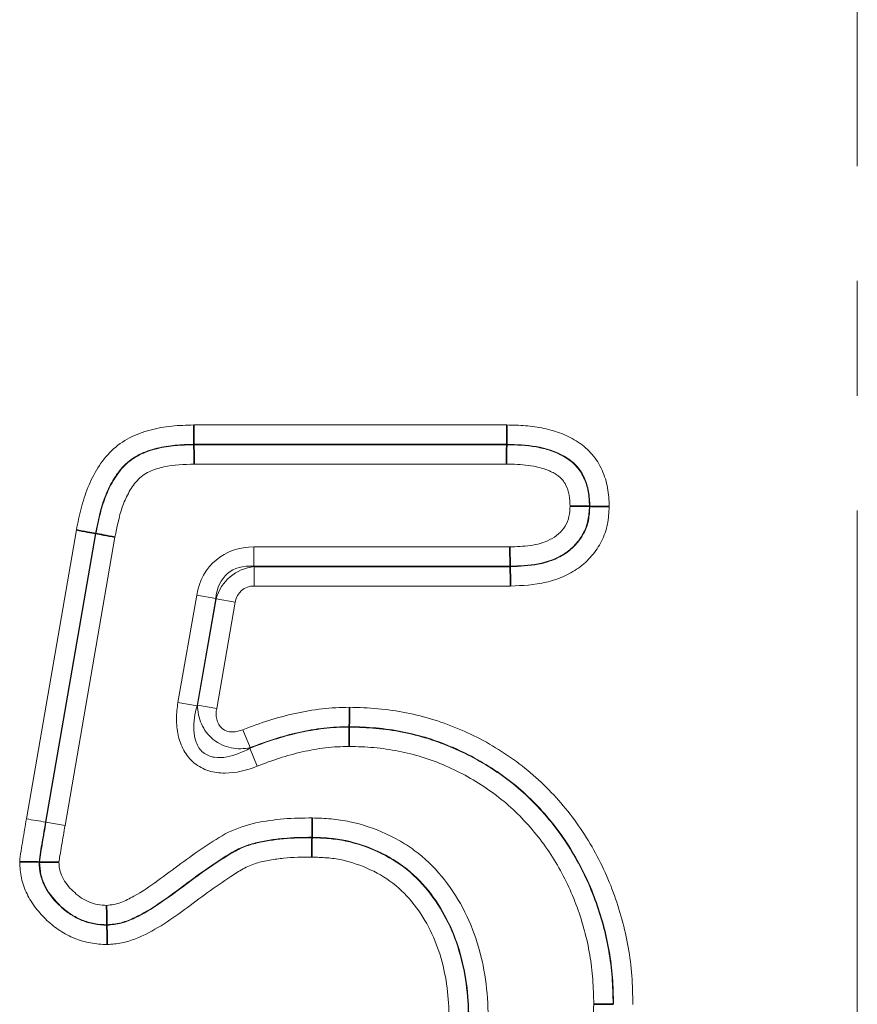
# Model space of a CAD drawing. Units: millimetres. Extents: x 5 to 1787, y -164 to 912.
# Drawn here: x 135 to 153, y 510 to 531 of the extents above; entities that cross this region are included whole.
import ezdxf

# ---------------------------------------------------------------- set-up
doc = ezdxf.new("R2010")
doc.units = ezdxf.units.MM
doc.linetypes.add('CENTERX2', pattern=[20.32, 12.7, -2.54, 2.54, -2.54])
doc.layers.get('0').update_dxf_attribs({"color": 250})
doc.layers.add('3012120', color=7, linetype='Continuous')
doc.layers.add('CENTERLINES', color=1, linetype='CENTERX2')

# ---------------------------------------------------------------- blocks, each defined once
blk = doc.blocks.new('1260605_002_SIDE_VIEW')
at = {"color": 8, "linetype": 'Continuous', "lineweight": 18}
for p, q in [((-21.6375, 70.0066), (-20.2508, 70.0066)), ((-20.2519, 69.9209), (-21.6363, 69.9209)), ((-21.6363, 69.9191), (-20.252, 69.9191)), ((-20.253, 69.8333), (-21.6351, 69.8333)), ((-22.3777, 68.2624), (-22.1564, 69.5415)), ((-22.0721, 69.526), (-22.2931, 68.2482)), ((-22.2914, 68.2479), (-22.0703, 69.5256)), ((-21.986, 69.5101), (-22.2068, 68.2338)), ((-21.3709, 69.4667), (-21.3709, 69.3809)), ((-21.3709, 69.4667), (-20.2381, 69.4667)), ((-21.3709, 69.3809), (-21.3694, 69.3791)), ((-20.2365, 69.3809), (-21.3709, 69.3809)), ((-21.3694, 69.3791), (-20.2365, 69.3791)), ((-21.3694, 69.3791), (-21.3694, 69.2934)), ((-20.2349, 69.2934), (-21.3694, 69.2934)), ((-21.707, 68.778), (-21.6242, 69.2536)), ((-21.6242, 69.2536), (-21.5398, 69.2389)), ((-21.5398, 69.2389), (-21.6225, 68.7633)), ((-21.6202, 68.7662), (-21.5383, 69.2371)), ((-21.5383, 69.2371), (-21.5398, 69.2389)), ((-21.5383, 69.2371), (-21.4538, 69.2224)), ((-21.4538, 69.2224), (-21.5357, 68.7515)), ((-21.707, 68.778), (-21.6225, 68.7633)), ((-21.6202, 68.7662), (-21.5357, 68.7515)), ((-21.3872, 68.5778), (-21.4192, 68.6573)), ((-21.357, 68.4956), (-21.3892, 68.5751)), ((-22.2914, 68.2479), (-22.2931, 68.2482)), ((-22.2914, 68.2479), (-22.2068, 68.2338))]:
    blk.add_line(p, q, dxfattribs=at)
at = {"color": 7, "linetype": 'Continuous', "lineweight": 35}
for p, q in [((-21.6363, 69.9191), (-21.6363, 69.9209)), ((-20.252, 69.9191), (-20.2519, 69.9209)), ((-19.8857, 69.6463), (-19.8839, 69.6463)), ((-22.0703, 69.5256), (-22.0721, 69.526)), ((-20.2365, 69.3809), (-20.2365, 69.3791)), ((-20.9486, 68.669), (-20.9486, 68.6709)), ((-21.1137, 68.181), (-21.1137, 68.1791)), ((-22.3198, 68.0715), (-22.3216, 68.0715)), ((-22.0216, 67.7935), (-22.0216, 67.7917))]:
    blk.add_line(p, q, dxfattribs=at)
at = {"color": 8, "linetype": 'Continuous', "lineweight": 18}
blk.add_arc((-20.1541, 81.2744), 13.2006, 260.30272, 260.67477, dxfattribs=at)
for centre, major_axis, ratio, start_param, end_param in [((-21.2928, 69.1167), (0.2455, -0.2919), 0.786538, 2.557137, 3.726048), ((-21.2928, 69.1167), (-0.1949, 0.2317), 0.660579, 5.69873, 6.867641), ((-21.3434, 69.1768), (-0.1325, 0.1575), 0.971849, 5.69873, 6.867641), ((-21.3434, 69.1768), (0.0818, -0.0973), 0.786538, 2.557137, 3.726048)]:
    blk.add_ellipse(centre, major_axis=major_axis, ratio=ratio, start_param=start_param, end_param=end_param, dxfattribs=at)
for points, knots in [([(-22.1564, 69.5415), (-22.1502, 69.5735), (-22.1439, 69.6054), (-22.1277, 69.6683), (-22.1178, 69.6992), (-22.0932, 69.7598), (-22.0787, 69.7889), (-22.0444, 69.8438), (-22.0241, 69.87), (-21.9772, 69.9152), (-21.9502, 69.9345), (-21.8925, 69.9646), (-21.8618, 69.9756), (-21.7987, 69.9926), (-21.7668, 69.9983), (-21.7025, 70.0047), (-21.67, 70.0057), (-21.6375, 70.0066)], [0, 0, 0, 0, 0.125, 0.125, 0.25, 0.25, 0.375, 0.375, 0.5, 0.5, 0.625, 0.625, 0.75, 0.75, 0.875, 0.875, 1, 1, 1, 1]), ([(-20.2508, 70.0066), (-20.2234, 70.0059), (-20.1959, 70.0052), (-20.1412, 70.0008), (-20.1139, 69.9972), (-20.06, 69.9857), (-20.0337, 69.978), (-19.9829, 69.9581), (-19.958, 69.9455), (-19.9123, 69.915), (-19.8917, 69.8971), (-19.8556, 69.8549), (-19.8413, 69.8315), (-19.8186, 69.7813), (-19.8103, 69.7548), (-19.8005, 69.701), (-19.7992, 69.6733), (-19.798, 69.6457)], [0, 0, 0, 0, 0.125, 0.125, 0.25, 0.25, 0.375, 0.375, 0.5, 0.5, 0.625, 0.625, 0.75, 0.75, 0.875, 0.875, 1, 1, 1, 1]), ([(-21.6363, 69.9209), (-21.6639, 69.9201), (-21.6915, 69.9193), (-21.7462, 69.9145), (-21.7734, 69.9102), (-21.827, 69.8966), (-21.8535, 69.8878), (-21.9028, 69.863), (-21.9257, 69.8465), (-21.9648, 69.8072), (-21.9812, 69.7844), (-22.009, 69.737), (-22.0207, 69.7118), (-22.0503, 69.6342), (-22.0615, 69.5802), (-22.0721, 69.526)], [0, 0, 0, 0, 0.125, 0.125, 0.25, 0.25, 0.375, 0.375, 0.5, 0.5, 0.625, 0.625, 0.75, 0.75, 1, 1, 1, 1]), ([(-22.0703, 69.5256), (-22.065, 69.5527), (-22.0597, 69.5798), (-22.0466, 69.6333), (-22.0386, 69.6598), (-22.019, 69.7111), (-22.0075, 69.736), (-21.9797, 69.7834), (-21.9631, 69.8063), (-21.9244, 69.8452), (-21.902, 69.8613), (-21.8526, 69.8862), (-21.8266, 69.8949), (-21.7734, 69.9083), (-21.746, 69.9127), (-21.6913, 69.9175), (-21.6638, 69.9183), (-21.6363, 69.9191)], [0, 0, 0, 0, 0.125, 0.125, 0.25, 0.25, 0.375, 0.375, 0.5, 0.5, 0.625, 0.625, 0.75, 0.75, 0.875, 0.875, 1, 1, 1, 1]), ([(-20.252, 69.9191), (-20.2085, 69.9179), (-20.1648, 69.9166), (-20.1005, 69.9053), (-20.0795, 69.9002), (-20.0385, 69.8865), (-20.0182, 69.8779), (-19.9806, 69.8564), (-19.9632, 69.8436), (-19.9327, 69.8119), (-19.9207, 69.7936), (-19.902, 69.754), (-19.8953, 69.7333), (-19.8875, 69.6901), (-19.8866, 69.6682), (-19.8857, 69.6463)], [0, 0, 0, 0, 0.25, 0.25, 0.375, 0.375, 0.5, 0.5, 0.625, 0.625, 0.75, 0.75, 0.875, 0.875, 1, 1, 1, 1]), ([(-19.8839, 69.6463), (-19.8848, 69.6682), (-19.8858, 69.6903), (-19.8934, 69.7332), (-19.9002, 69.7543), (-19.9188, 69.794), (-19.931, 69.8126), (-19.9613, 69.8443), (-19.9788, 69.8574), (-20.0362, 69.8904), (-20.0781, 69.9032), (-20.1645, 69.9184), (-20.2082, 69.9197), (-20.2519, 69.9209)], [0, 0, 0, 0, 0.125, 0.125, 0.25, 0.25, 0.375, 0.375, 0.5, 0.5, 0.75, 0.75, 1, 1, 1, 1]), ([(-21.6351, 69.8333), (-21.6802, 69.8321), (-21.7257, 69.8307), (-21.7918, 69.8157), (-21.8133, 69.8092), (-21.8544, 69.79), (-21.8729, 69.7766), (-21.9035, 69.7431), (-21.916, 69.7237), (-21.9372, 69.6839), (-21.946, 69.6632), (-21.9684, 69.5992), (-21.9773, 69.5545), (-21.986, 69.5101)], [0, 0, 0, 0, 0.25, 0.25, 0.375, 0.375, 0.5, 0.5, 0.625, 0.625, 0.75, 0.75, 1, 1, 1, 1]), ([(-19.9715, 69.6468), (-19.9722, 69.6631), (-19.9728, 69.6794), (-19.9783, 69.7117), (-19.9836, 69.727), (-19.9947, 69.7488), (-19.999, 69.7557), (-20.0093, 69.7683), (-20.0152, 69.774), (-20.0341, 69.7891), (-20.0484, 69.7969), (-20.0929, 69.8162), (-20.1243, 69.8235), (-20.1885, 69.8318), (-20.2208, 69.8325), (-20.253, 69.8333)], [0, 0, 0, 0, 0.125, 0.125, 0.25, 0.25, 0.3125, 0.3125, 0.375, 0.375, 0.5, 0.5, 0.75, 0.75, 1, 1, 1, 1]), ([(-20.2381, 69.4667), (-20.2078, 69.4678), (-20.1774, 69.469), (-20.1175, 69.4772), (-20.0877, 69.4853), (-20.0468, 69.5058), (-20.0337, 69.514), (-20.0113, 69.5343), (-20.0014, 69.5463), (-19.9852, 69.572), (-19.9793, 69.5864), (-19.9731, 69.6162), (-19.9724, 69.6316), (-19.9715, 69.6468)], [0, 0, 0, 0, 0.25, 0.25, 0.5, 0.5, 0.625, 0.625, 0.75, 0.75, 0.875, 0.875, 1, 1, 1, 1]), ([(-20.2365, 69.3791), (-20.1948, 69.3807), (-20.1528, 69.3824), (-20.0915, 69.3942), (-20.0715, 69.3997), (-20.0327, 69.4145), (-20.0138, 69.4238), (-19.9612, 69.4569), (-19.9316, 69.4888), (-19.9018, 69.5436), (-19.8945, 69.5637), (-19.8862, 69.6044), (-19.885, 69.6254), (-19.8839, 69.6463)], [0, 0, 0, 0, 0.25, 0.25, 0.375, 0.375, 0.5, 0.5, 0.75, 0.75, 0.875, 0.875, 1, 1, 1, 1]), ([(-19.8857, 69.6463), (-19.8868, 69.6255), (-19.888, 69.6046), (-19.8963, 69.564), (-19.9035, 69.5441), (-19.9234, 69.5078), (-19.9357, 69.4909), (-19.9639, 69.4604), (-19.9798, 69.4473), (-20.0327, 69.414), (-20.0726, 69.3996), (-20.1536, 69.3842), (-20.1951, 69.3825), (-20.2365, 69.3809)], [0, 0, 0, 0, 0.125, 0.125, 0.25, 0.25, 0.375, 0.375, 0.5, 0.5, 0.75, 0.75, 1, 1, 1, 1]), ([(-19.798, 69.6457), (-19.7995, 69.6193), (-19.8011, 69.5928), (-19.8116, 69.5413), (-19.8203, 69.5159), (-19.8441, 69.4688), (-19.859, 69.4471), (-19.8934, 69.4065), (-19.9129, 69.3884), (-19.9556, 69.358), (-19.9788, 69.3452), (-20.0272, 69.3241), (-20.0521, 69.3159), (-20.1288, 69.298), (-20.1821, 69.2954), (-20.2349, 69.2934)], [0, 0, 0, 0, 0.125, 0.125, 0.25, 0.25, 0.375, 0.375, 0.5, 0.5, 0.625, 0.625, 0.75, 0.75, 1, 1, 1, 1]), ([(-21.357, 68.4956), (-21.4022, 68.4773), (-21.4503, 68.4651), (-21.5228, 68.465), (-21.5474, 68.4681), (-21.5938, 68.4826), (-21.6158, 68.4942), (-21.6534, 68.5249), (-21.669, 68.5441), (-21.6928, 68.5866), (-21.7011, 68.6097), (-21.7114, 68.6572), (-21.7136, 68.6817), (-21.7135, 68.7299), (-21.7111, 68.754), (-21.707, 68.778)], [0, 0, 0, 0, 0.25, 0.25, 0.375, 0.375, 0.5, 0.5, 0.625, 0.625, 0.75, 0.75, 0.875, 0.875, 1, 1, 1, 1]), ([(-21.6225, 68.7633), (-21.6324, 68.7283), (-21.6387, 68.6923), (-21.6361, 68.6375), (-21.6332, 68.6194), (-21.6202, 68.5848), (-21.6098, 68.5686), (-21.5815, 68.545), (-21.5634, 68.5379), (-21.5272, 68.5324), (-21.5086, 68.5336), (-21.4551, 68.5433), (-21.4212, 68.5578), (-21.3892, 68.5751)], [0, 0, 0, 0, 0.25, 0.25, 0.375, 0.375, 0.5, 0.5, 0.625, 0.625, 0.75, 0.75, 1, 1, 1, 1]), ([(-21.3872, 68.5778), (-21.4148, 68.5718), (-21.4437, 68.5713), (-21.5002, 68.583), (-21.5277, 68.5956), (-21.5733, 68.6323), (-21.5915, 68.6565), (-21.6149, 68.7092), (-21.6204, 68.7378), (-21.6202, 68.7662)], [0, 0, 0, 0, 0.25, 0.25, 0.5, 0.5, 0.75, 0.75, 1, 1, 1, 1]), ([(-21.5357, 68.7515), (-21.5385, 68.7355), (-21.5389, 68.7191), (-21.5319, 68.6877), (-21.5238, 68.6726), (-21.4988, 68.6523), (-21.4823, 68.6476), (-21.4501, 68.6474), (-21.4342, 68.6513), (-21.4192, 68.6573)], [0, 0, 0, 0, 0.25, 0.25, 0.5, 0.5, 0.75, 0.75, 1, 1, 1, 1]), ([(-21.4192, 68.6573), (-21.3817, 68.6725), (-21.3437, 68.6859), (-21.2669, 68.71), (-21.2281, 68.7208), (-21.1493, 68.738), (-21.1093, 68.7449), (-21.029, 68.7545), (-20.9886, 68.7558), (-20.9482, 68.7566)], [0, 0, 0, 0, 0.25, 0.25, 0.5, 0.5, 0.75, 0.75, 1, 1, 1, 1]), ([(-20.9482, 68.7566), (-20.9058, 68.7553), (-20.8635, 68.754), (-20.7796, 68.7466), (-20.738, 68.7404), (-20.6555, 68.724), (-20.6145, 68.7138), (-20.5333, 68.6885), (-20.4936, 68.6736), (-20.3777, 68.6236), (-20.3043, 68.5829), (-20.2001, 68.5105), (-20.1663, 68.4843), (-20.1025, 68.4288), (-20.0723, 68.3993), (-19.9862, 68.3063), (-19.9343, 68.2383), (-19.8462, 68.093), (-19.8097, 68.0167), (-19.7512, 67.8594), (-19.7289, 67.7776), (-19.7068, 67.6523), (-19.7015, 67.6103), (-19.6953, 67.526), (-19.6943, 67.4836), (-19.6934, 67.4412)], [0, 0, 0, 0, 0.0625, 0.0625, 0.125, 0.125, 0.1875, 0.1875, 0.25, 0.25, 0.375, 0.375, 0.4375, 0.4375, 0.5, 0.5, 0.625, 0.625, 0.75, 0.75, 0.875, 0.875, 0.9375, 0.9375, 1, 1, 1, 1]), ([(-21.3892, 68.5751), (-21.3541, 68.5893), (-21.3185, 68.6019), (-21.2467, 68.6247), (-21.2105, 68.635), (-21.137, 68.6513), (-21.0997, 68.6578), (-21.0244, 68.667), (-20.9865, 68.6683), (-20.9486, 68.669)], [0, 0, 0, 0, 0.25, 0.25, 0.5, 0.5, 0.75, 0.75, 1, 1, 1, 1]), ([(-20.9486, 68.6709), (-20.9862, 68.6701), (-21.0239, 68.6688), (-21.0986, 68.6598), (-21.1359, 68.6533), (-21.2092, 68.6372), (-21.2453, 68.627), (-21.3168, 68.6044), (-21.3522, 68.5919), (-21.3872, 68.5778)], [0, 0, 0, 0, 0.25, 0.25, 0.5, 0.5, 0.75, 0.75, 1, 1, 1, 1]), ([(-19.7791, 67.4415), (-19.78, 67.4811), (-19.7809, 67.5206), (-19.7866, 67.5994), (-19.7915, 67.6386), (-19.812, 67.7556), (-19.8327, 67.8321), (-19.887, 67.979), (-19.9208, 68.0502), (-20.0027, 68.1862), (-20.051, 68.2497), (-20.1312, 68.3368), (-20.1593, 68.3644), (-20.2187, 68.4164), (-20.2503, 68.4409), (-20.3474, 68.5087), (-20.416, 68.5466), (-20.5242, 68.5934), (-20.5612, 68.6074), (-20.637, 68.631), (-20.6753, 68.6405), (-20.7523, 68.6559), (-20.7912, 68.6616), (-20.8695, 68.6685), (-20.9091, 68.6697), (-20.9486, 68.6709)], [0, 0, 0, 0, 0.0625, 0.0625, 0.125, 0.125, 0.25, 0.25, 0.375, 0.375, 0.5, 0.5, 0.5625, 0.5625, 0.625, 0.625, 0.75, 0.75, 0.8125, 0.8125, 0.875, 0.875, 0.9375, 0.9375, 1, 1, 1, 1]), ([(-20.9486, 68.669), (-20.9091, 68.6679), (-20.8697, 68.6667), (-20.7915, 68.6598), (-20.7528, 68.6541), (-20.676, 68.6389), (-20.638, 68.6294), (-20.5625, 68.6059), (-20.5252, 68.5919), (-20.4167, 68.545), (-20.3479, 68.5069), (-20.2179, 68.416), (-20.1585, 68.364), (-20.0521, 68.2482), (-20.0038, 68.1846), (-19.943, 68.0835), (-19.9245, 68.0488), (-19.8904, 67.9777), (-19.8749, 67.9411), (-19.834, 67.8302), (-19.8137, 67.7546), (-19.7934, 67.6389), (-19.7884, 67.5999), (-19.7827, 67.5209), (-19.7818, 67.4812), (-19.781, 67.4415)], [0, 0, 0, 0, 0.0625, 0.0625, 0.125, 0.125, 0.1875, 0.1875, 0.25, 0.25, 0.375, 0.375, 0.5, 0.5, 0.625, 0.625, 0.6875, 0.6875, 0.75, 0.75, 0.875, 0.875, 0.9375, 0.9375, 1, 1, 1, 1]), ([(-20.949, 68.5833), (-20.9841, 68.5826), (-21.0192, 68.5814), (-21.089, 68.5726), (-21.1235, 68.5666), (-21.1915, 68.5513), (-21.225, 68.5417), (-21.2915, 68.5205), (-21.3244, 68.5088), (-21.357, 68.4956)], [0, 0, 0, 0, 0.25, 0.25, 0.5, 0.5, 0.75, 0.75, 1, 1, 1, 1]), ([(-19.8667, 67.4418), (-19.8675, 67.4786), (-19.8683, 67.5155), (-19.8735, 67.5889), (-19.8781, 67.6252), (-19.8967, 67.7327), (-19.9155, 67.8029), (-19.9532, 67.906), (-19.9675, 67.94), (-19.999, 68.0061), (-20.016, 68.0384), (-20.0722, 68.1325), (-20.1169, 68.1917), (-20.2155, 68.2996), (-20.2704, 68.348), (-20.3911, 68.4326), (-20.455, 68.4681), (-20.5558, 68.5118), (-20.5904, 68.5248), (-20.6604, 68.5466), (-20.6958, 68.5554), (-20.7671, 68.5695), (-20.8031, 68.5748), (-20.8757, 68.5811), (-20.9123, 68.5822), (-20.949, 68.5833)], [0, 0, 0, 0, 0.0625, 0.0625, 0.125, 0.125, 0.25, 0.25, 0.3125, 0.3125, 0.375, 0.375, 0.5, 0.5, 0.625, 0.625, 0.75, 0.75, 0.8125, 0.8125, 0.875, 0.875, 0.9375, 0.9375, 1, 1, 1, 1]), ([(-22.4075, 68.0726), (-22.4061, 68.0886), (-22.4044, 68.1045), (-22.3992, 68.1361), (-22.3964, 68.1519), (-22.3883, 68.1992), (-22.383, 68.2308), (-22.3777, 68.2624)], [0, 0, 0, 0, 0.25, 0.25, 0.5, 0.5, 1, 1, 1, 1]), ([(-22.2931, 68.2482), (-22.2981, 68.2188), (-22.303, 68.1894), (-22.3131, 68.1306), (-22.319, 68.1013), (-22.3216, 68.0715)], [0, 0, 0, 0, 0.5, 0.5, 1, 1, 1, 1]), ([(-22.3198, 68.0715), (-22.3185, 68.0858), (-22.3165, 68.1), (-22.3141, 68.1142), (-22.3115, 68.1291), (-22.3089, 68.144), (-22.3064, 68.1589), (-22.3013, 68.1886), (-22.2963, 68.2182), (-22.2914, 68.2479)], [0, 0, 0, 0, 0.0002156049, 0.0002156049, 0.0002156049, 0.0004421604, 0.0004421604, 0.0004421604, 0.0008933213, 0.0008933213, 0.0008933213, 0.0008933213]), ([(-22.2068, 68.2338), (-22.2118, 68.204), (-22.2168, 68.1742), (-22.2219, 68.1444), (-22.2245, 68.1296), (-22.227, 68.1147), (-22.2296, 68.0998), (-22.2312, 68.09), (-22.2328, 68.0801), (-22.2338, 68.0702)], [0, 0, 0, 0, 0.0004529183, 0.0004529183, 0.0004529183, 0.0006793768, 0.0006793768, 0.0006793768, 0.000828868, 0.000828868, 0.000828868, 0.000828868]), ([(-22.023, 67.8795), (-22.0123, 67.8805), (-22.0016, 67.8816), (-21.9805, 67.8852), (-21.9702, 67.8884), (-21.9399, 67.9), (-21.921, 67.9095), (-21.8655, 67.9401), (-21.8308, 67.9642), (-21.7282, 68.0385), (-21.6613, 68.0906), (-21.5559, 68.1602), (-21.5211, 68.184), (-21.4457, 68.2218), (-21.4045, 68.2354), (-21.3222, 68.2531), (-21.2807, 68.2589), (-21.197, 68.2658), (-21.1548, 68.2663), (-21.1125, 68.2667)], [0, 0, 0, 0, 0.03125, 0.03125, 0.0625, 0.0625, 0.125, 0.125, 0.25, 0.25, 0.5, 0.5, 0.625, 0.625, 0.75, 0.75, 0.875, 0.875, 1, 1, 1, 1]), ([(-21.1125, 68.2667), (-21.0845, 68.2657), (-21.0565, 68.2647), (-21.001, 68.2598), (-20.9734, 68.2557), (-20.8914, 68.2384), (-20.8378, 68.2199), (-20.762, 68.1853), (-20.7374, 68.1724), (-20.6896, 68.1436), (-20.6662, 68.1276), (-20.6001, 68.0755), (-20.5613, 68.0358), (-20.4925, 67.9482), (-20.4624, 67.9003), (-20.4119, 67.7998), (-20.3918, 67.7475), (-20.3612, 67.6409), (-20.3501, 67.5864), (-20.3361, 67.4751), (-20.3345, 67.419), (-20.3333, 67.363)], [0, 0, 0, 0, 0.0625, 0.0625, 0.125, 0.125, 0.25, 0.25, 0.3125, 0.3125, 0.375, 0.375, 0.5, 0.5, 0.625, 0.625, 0.75, 0.75, 0.875, 0.875, 1, 1, 1, 1]), ([(-21.1137, 68.181), (-21.1559, 68.1806), (-21.1982, 68.1801), (-21.2608, 68.1743), (-21.2816, 68.1716), (-21.323, 68.165), (-21.3437, 68.1612), (-21.3845, 68.1509), (-21.405, 68.1442), (-21.4439, 68.1275), (-21.4624, 68.1175), (-21.4981, 68.0956), (-21.5156, 68.084), (-21.5507, 68.061), (-21.5681, 68.0493), (-21.6543, 67.9893), (-21.7201, 67.9363), (-21.8243, 67.8654), (-21.8603, 67.8436), (-21.9177, 67.8165), (-21.9377, 67.8082), (-21.979, 67.7974), (-22.0003, 67.7955), (-22.0216, 67.7935)], [0, 0, 0, 0, 0.125, 0.125, 0.1875, 0.1875, 0.25, 0.25, 0.3125, 0.3125, 0.375, 0.375, 0.4375, 0.4375, 0.5, 0.5, 0.75, 0.75, 0.875, 0.875, 0.9375, 0.9375, 1, 1, 1, 1]), ([(-22.0216, 67.7917), (-22.0001, 67.7937), (-21.9786, 67.7957), (-21.9369, 67.8065), (-21.917, 67.8148), (-21.8598, 67.8418), (-21.824, 67.8635), (-21.7199, 67.9342), (-21.6541, 67.9872), (-21.568, 68.0472), (-21.5506, 68.0589), (-21.5155, 68.0819), (-21.498, 68.0935), (-21.4622, 68.1155), (-21.4437, 68.1256), (-21.4046, 68.1424), (-21.3846, 68.149), (-21.344, 68.1593), (-21.3234, 68.1631), (-21.2819, 68.1698), (-21.2609, 68.1725), (-21.198, 68.1783), (-21.1558, 68.1788), (-21.1137, 68.1791)], [0, 0, 0, 0, 0.0625, 0.0625, 0.125, 0.125, 0.25, 0.25, 0.5, 0.5, 0.5625, 0.5625, 0.625, 0.625, 0.6875, 0.6875, 0.75, 0.75, 0.8125, 0.8125, 0.875, 0.875, 1, 1, 1, 1]), ([(-20.419, 67.3632), (-20.4202, 67.4136), (-20.4214, 67.4641), (-20.4334, 67.5644), (-20.4431, 67.6135), (-20.4697, 67.7098), (-20.4871, 67.7569), (-20.5314, 67.848), (-20.5579, 67.8915), (-20.6189, 67.9713), (-20.6532, 68.0075), (-20.7122, 68.055), (-20.7332, 68.0696), (-20.7761, 68.0958), (-20.7982, 68.1075), (-20.8664, 68.1389), (-20.9146, 68.1557), (-20.9884, 68.1713), (-21.0132, 68.1749), (-21.0633, 68.1792), (-21.0885, 68.1801), (-21.1137, 68.181)], [0, 0, 0, 0, 0.125, 0.125, 0.25, 0.25, 0.375, 0.375, 0.5, 0.5, 0.625, 0.625, 0.6875, 0.6875, 0.75, 0.75, 0.875, 0.875, 0.9375, 0.9375, 1, 1, 1, 1]), ([(-21.1137, 68.1791), (-21.0886, 68.1783), (-21.0635, 68.1774), (-21.0137, 68.1731), (-20.989, 68.1695), (-20.9157, 68.1541), (-20.8675, 68.1374), (-20.7765, 68.0955), (-20.7331, 68.0695), (-20.6545, 68.0063), (-20.6201, 67.9699), (-20.5589, 67.8897), (-20.5327, 67.8466), (-20.489, 67.7567), (-20.4713, 67.709), (-20.4447, 67.6124), (-20.4351, 67.5633), (-20.4233, 67.4641), (-20.422, 67.4136), (-20.4209, 67.3632)], [0, 0, 0, 0, 0.0625, 0.0625, 0.125, 0.125, 0.25, 0.25, 0.375, 0.375, 0.5, 0.5, 0.625, 0.625, 0.75, 0.75, 0.875, 0.875, 1, 1, 1, 1]), ([(-22.0202, 67.7058), (-22.0449, 67.7072), (-22.0697, 67.7087), (-22.1178, 67.7172), (-22.1412, 67.7242), (-22.1867, 67.7426), (-22.2088, 67.7543), (-22.2497, 67.7811), (-22.2688, 67.7964), (-22.3047, 67.83), (-22.3215, 67.8483), (-22.3512, 67.8871), (-22.3644, 67.9078), (-22.3861, 67.9523), (-22.3944, 67.9755), (-22.4045, 68.0232), (-22.406, 68.0479), (-22.4075, 68.0726)], [0, 0, 0, 0, 0.125, 0.125, 0.25, 0.25, 0.375, 0.375, 0.5, 0.5, 0.625, 0.625, 0.75, 0.75, 0.875, 0.875, 1, 1, 1, 1]), ([(-22.3216, 68.0715), (-22.3204, 68.0526), (-22.3193, 68.0336), (-22.3111, 67.9972), (-22.3043, 67.9794), (-22.2782, 67.9289), (-22.2539, 67.8996), (-22.2124, 67.8612), (-22.1977, 67.8495), (-22.1663, 67.8289), (-22.1494, 67.82), (-22.1144, 67.8058), (-22.0965, 67.8004), (-22.0595, 67.794), (-22.0405, 67.7928), (-22.0216, 67.7917)], [0, 0, 0, 0, 0.125, 0.125, 0.25, 0.25, 0.5, 0.5, 0.625, 0.625, 0.75, 0.75, 0.875, 0.875, 1, 1, 1, 1]), ([(-22.0216, 67.7935), (-22.0404, 67.7947), (-22.0593, 67.7958), (-22.096, 67.8022), (-22.1137, 67.8075), (-22.1483, 67.8215), (-22.1651, 67.8303), (-22.1964, 67.8507), (-22.211, 67.8624), (-22.2523, 67.9005), (-22.2764, 67.9295), (-22.3025, 67.9796), (-22.3093, 67.9972), (-22.3174, 68.0336), (-22.3186, 68.0526), (-22.3198, 68.0715)], [0, 0, 0, 0, 0.125, 0.125, 0.25, 0.25, 0.375, 0.375, 0.5, 0.5, 0.75, 0.75, 0.875, 0.875, 1, 1, 1, 1]), ([(-22.2338, 68.0702), (-22.233, 68.0571), (-22.2322, 68.0439), (-22.2258, 68.0188), (-22.2204, 68.0067), (-22.2009, 67.973), (-22.1835, 67.9532), (-22.1546, 67.9271), (-22.1444, 67.9191), (-22.1227, 67.905), (-22.1109, 67.8989), (-22.087, 67.8891), (-22.0746, 67.8854), (-22.0491, 67.8811), (-22.036, 67.8803), (-22.023, 67.8795)], [0, 0, 0, 0, 0.125, 0.125, 0.25, 0.25, 0.5, 0.5, 0.625, 0.625, 0.75, 0.75, 0.875, 0.875, 1, 1, 1, 1]), ([(-21.1148, 68.0934), (-21.1564, 68.0931), (-21.198, 68.0926), (-21.2597, 68.0863), (-21.2801, 68.0834), (-21.3208, 68.0764), (-21.341, 68.0723), (-21.3809, 68.0599), (-21.4007, 68.0513), (-21.4374, 68.0307), (-21.4549, 68.019), (-21.5078, 67.9846), (-21.5425, 67.9608), (-21.6106, 67.9112), (-21.6442, 67.8858), (-21.7121, 67.836), (-21.7464, 67.8115), (-21.8178, 67.7675), (-21.8548, 67.7475), (-21.9142, 67.7241), (-21.935, 67.7177), (-21.9773, 67.7096), (-21.9987, 67.7077), (-22.0202, 67.7058)], [0, 0, 0, 0, 0.125, 0.125, 0.1875, 0.1875, 0.25, 0.25, 0.3125, 0.3125, 0.375, 0.375, 0.5, 0.5, 0.625, 0.625, 0.75, 0.75, 0.875, 0.875, 0.9375, 0.9375, 1, 1, 1, 1]), ([(-20.5066, 67.3634), (-20.5076, 67.4082), (-20.5086, 67.4531), (-20.5185, 67.5414), (-20.5267, 67.585), (-20.5493, 67.6712), (-20.5644, 67.7138), (-20.602, 67.7944), (-20.6244, 67.8329), (-20.6777, 67.9053), (-20.7078, 67.9382), (-20.7767, 67.9953), (-20.8153, 68.0188), (-20.896, 68.0563), (-20.9388, 68.0714), (-21.004, 68.0851), (-21.0259, 68.0882), (-21.0702, 68.0919), (-21.0925, 68.0926), (-21.1148, 68.0934)], [0, 0, 0, 0, 0.125, 0.125, 0.25, 0.25, 0.375, 0.375, 0.5, 0.5, 0.625, 0.625, 0.75, 0.75, 0.875, 0.875, 0.9375, 0.9375, 1, 1, 1, 1]), ([(-21.1358, 66.1667), (-21.0935, 66.1674), (-21.0512, 66.1683), (-20.9671, 66.1746), (-20.9252, 66.1791), (-20.8421, 66.1921), (-20.8009, 66.2015), (-20.7188, 66.2229), (-20.6781, 66.2351), (-20.5995, 66.2645), (-20.561, 66.281), (-20.4865, 66.3186), (-20.4503, 66.3395), (-20.3796, 66.3848), (-20.3454, 66.4099), (-20.2792, 66.4629), (-20.2476, 66.4908), (-20.1587, 66.5806), (-20.1053, 66.6478), (-20.0389, 66.7549), (-20.019, 66.7918), (-19.9823, 66.8672), (-19.9658, 66.9058), (-19.9365, 66.985), (-19.9239, 67.0257), (-19.9025, 67.1072), (-19.8935, 67.1483), (-19.8796, 67.2311), (-19.8748, 67.2728), (-19.8692, 67.3571), (-19.8679, 67.3995), (-19.8667, 67.4418)], [0, 0, 0, 0, 0.0625, 0.0625, 0.125, 0.125, 0.1875, 0.1875, 0.25, 0.25, 0.3125, 0.3125, 0.375, 0.375, 0.4375, 0.4375, 0.5, 0.5, 0.625, 0.625, 0.6875, 0.6875, 0.75, 0.75, 0.8125, 0.8125, 0.875, 0.875, 0.9375, 0.9375, 1, 1, 1, 1])]:
    blk.add_open_spline(points, degree=3, knots=knots, dxfattribs=at)
at = {"color": 7, "linetype": 'Continuous', "lineweight": 35}
for points in [[(-21.6363, 69.9209), (-21.6364, 69.9298), (-21.6366, 69.9425), (-21.637, 69.9722), (-21.6373, 69.9895), (-21.6375, 70.0066)], [(-20.2519, 69.9209), (-20.2518, 69.9298), (-20.2517, 69.9425), (-20.2513, 69.9722), (-20.2511, 69.9895), (-20.2508, 70.0066)], [(-21.6363, 69.9191), (-21.6362, 69.9101), (-21.636, 69.8975), (-21.6356, 69.8677), (-21.6353, 69.8504), (-21.6351, 69.8333)], [(-20.252, 69.9191), (-20.2521, 69.9101), (-20.2522, 69.8975), (-20.2526, 69.8677), (-20.2528, 69.8504), (-20.253, 69.8333)], [(-19.8857, 69.6463), (-19.8946, 69.6464), (-19.9073, 69.6464), (-19.9371, 69.6466), (-19.9544, 69.6467), (-19.9715, 69.6468)], [(-19.8839, 69.6463), (-19.8749, 69.6462), (-19.8622, 69.6461), (-19.8325, 69.6459), (-19.8151, 69.6458), (-19.798, 69.6457)], [(-22.0721, 69.526), (-22.0809, 69.5276), (-22.0934, 69.5299), (-22.1226, 69.5353), (-22.1396, 69.5384), (-22.1564, 69.5415)], [(-22.0703, 69.5256), (-22.0616, 69.524), (-22.0491, 69.5217), (-22.0199, 69.5163), (-22.0028, 69.5132), (-21.986, 69.5101)], [(-20.2365, 69.3809), (-20.2367, 69.3899), (-20.2369, 69.4025), (-20.2375, 69.4323), (-20.2378, 69.4496), (-20.2381, 69.4667)], [(-20.2365, 69.3791), (-20.2363, 69.3702), (-20.2361, 69.3575), (-20.2355, 69.3278), (-20.2352, 69.3105), (-20.2349, 69.2934)], [(-20.9486, 68.6709), (-20.9485, 68.6798), (-20.9485, 68.6925), (-20.9483, 68.7222), (-20.9483, 68.7395), (-20.9482, 68.7566)], [(-20.9486, 68.669), (-20.9486, 68.6601), (-20.9487, 68.6474), (-20.9488, 68.6177), (-20.9489, 68.6004), (-20.949, 68.5833)], [(-21.1137, 68.181), (-21.1135, 68.1899), (-21.1134, 68.2026), (-21.113, 68.2323), (-21.1128, 68.2496), (-21.1125, 68.2667)], [(-21.1137, 68.1791), (-21.1138, 68.1702), (-21.114, 68.1575), (-21.1144, 68.1278), (-21.1146, 68.1105), (-21.1148, 68.0934)], [(-22.3216, 68.0715), (-22.3305, 68.0716), (-22.3432, 68.0718), (-22.3731, 68.0722), (-22.3904, 68.0724), (-22.4075, 68.0726)], [(-22.3198, 68.0715), (-22.3108, 68.0713), (-22.2981, 68.0712), (-22.2682, 68.0708), (-22.2509, 68.0705), (-22.2338, 68.0702)], [(-22.0216, 67.7935), (-22.0217, 67.8025), (-22.0219, 67.8152), (-22.0224, 67.845), (-22.0227, 67.8624), (-22.023, 67.8795)], [(-22.0216, 67.7917), (-22.0214, 67.7828), (-22.0212, 67.77), (-22.0207, 67.7402), (-22.0205, 67.7229), (-22.0202, 67.7058)], [(-19.781, 67.4415), (-19.7899, 67.4415), (-19.8026, 67.4416), (-19.8323, 67.4417), (-19.8496, 67.4417), (-19.8667, 67.4418)]]:
    blk.add_open_spline(points, degree=3, knots=[0, 0, 0, 0, 0.5, 0.5, 1, 1, 1, 1], dxfattribs=at)
at = {"color": 8, "linetype": 'Continuous', "lineweight": 18}
for points in [[(-21.6225, 68.7633), (-21.6217, 68.7643), (-21.621, 68.7652), (-21.6202, 68.7662)], [(-21.3872, 68.5778), (-21.3878, 68.5769), (-21.3885, 68.576), (-21.3892, 68.5751)]]:
    blk.add_open_spline(points, degree=3, dxfattribs=at)

msp = doc.modelspace()

# ---------------------------------------------------------------- linework, layer by layer
at = {"layer": 'CENTERLINES', "linetype": 'CENTERX2', "lineweight": 18}
msp.add_line((153.072, 162.404), (153.072, 820.045), dxfattribs=at)

# ---------------------------------------------------------------- block references
at = {"layer": '3012120', "xscale": 5, "yscale": 5, "zscale": 5}
msp.add_blockref('1260605_002_SIDE_VIEW', (246.572, 172.404), dxfattribs=at)

doc.saveas('drawing.dxf')
